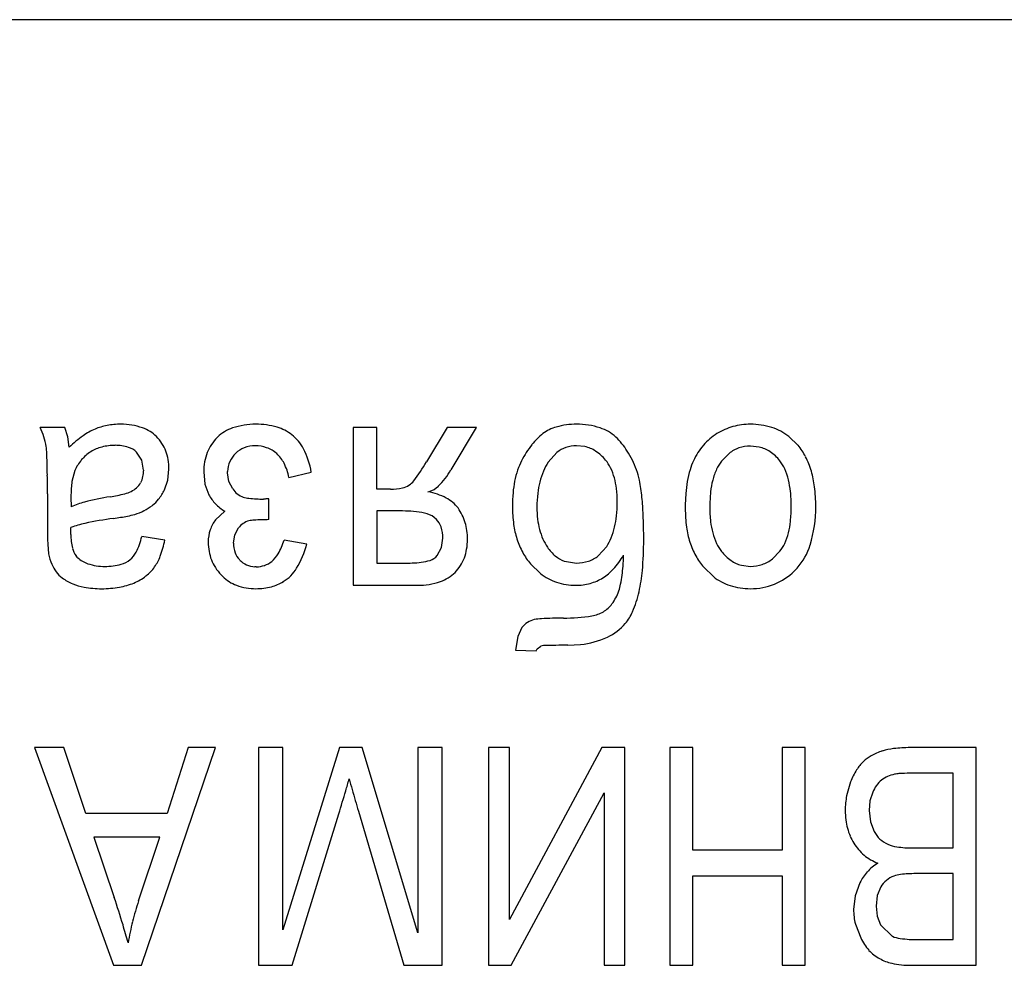
# Model space of a CAD drawing. Units: millimetres. Extents: x 0 to 420, y 0 to 297.
# Drawn here: x 262 to 265, y 189 to 192 of the extents above; entities that cross this region are included whole.
import ezdxf

# ---------------------------------------------------------------- set-up
doc = ezdxf.new("R2010")
doc.units = ezdxf.units.MM
doc.linetypes.add('K5LT_BASIC', pattern=[0])
doc.layers.add('Системный слой', color=7, linetype='Continuous')

msp = doc.modelspace()

# ---------------------------------------------------------------- linework, layer by layer
at = {"layer": 'Системный слой', "color": 5, "linetype": 'K5LT_BASIC', "lineweight": 30, "true_color": 0x0000ff}
for p, q in [((268.4777, 191.8845), (248.0777, 191.8845)), ((262.5356, 190.7404), (262.4669, 190.7404)), ((262.5438, 190.7149), (262.5356, 190.7404)), ((263.3442, 190.7404), (263.3442, 190.298)), ((263.4109, 190.7404), (263.3442, 190.7404)), ((263.4109, 190.5679), (263.4109, 190.7404)), ((263.6076, 190.7404), (263.5497, 190.6441)), ((263.6898, 190.7404), (263.6076, 190.7404)), ((263.6187, 190.6215), (263.6898, 190.7404)), ((262.5483, 190.6854), (262.5438, 190.7149)), ((262.9643, 190.7139), (262.9626, 190.7123)), ((264.592, 190.6906), (264.5663, 190.715)), ((263.9939, 190.6871), (263.9707, 190.6896)), ((264.483, 190.6857), (264.4585, 190.6885)), ((262.7518, 190.6486), (262.7367, 190.6716)), ((263.9159, 190.6709), (263.8914, 190.643)), ((264.3984, 190.6681), (264.3771, 190.6462)), ((262.7568, 190.621), (262.7518, 190.6486)), ((262.5638, 190.6202), (262.5557, 190.5889)), ((262.8246, 190.593), (262.8277, 190.6236)), ((262.9251, 190.6166), (262.9288, 190.5815)), ((262.9918, 190.6135), (262.9919, 190.6171)), ((262.9955, 190.5895), (262.9918, 190.6135)), ((263.1643, 190.6007), (263.2267, 190.6155)), ((262.815, 190.5658), (262.8246, 190.593)), ((262.9288, 190.5815), (262.9399, 190.552)), ((263.0066, 190.5689), (262.9955, 190.5895)), ((262.487, 190.5549), (262.487, 190.4555)), ((263.4487, 190.5679), (263.4109, 190.5679)), ((263.554, 190.5599), (263.5576, 190.5609)), ((262.553, 190.5455), (262.5536, 190.5181)), ((263.0933, 190.54), (263.0931, 190.54)), ((263.0938, 190.54), (263.0933, 190.54)), ((263.0944, 190.54), (263.0938, 190.54)), ((263.0952, 190.54), (263.0944, 190.54)), ((263.0962, 190.54), (263.0952, 190.54)), ((263.0975, 190.54), (263.0962, 190.54)), ((263.0992, 190.5401), (263.0975, 190.54)), ((263.1014, 190.5401), (263.0992, 190.5401)), ((263.1041, 190.5402), (263.1014, 190.5401)), ((263.1069, 190.5403), (263.1041, 190.5402)), ((263.1082, 190.5404), (263.1069, 190.5403)), ((263.1082, 190.4822), (263.1082, 190.5404)), ((262.9844, 190.5057), (262.9586, 190.4819)), ((263.4109, 190.5065), (263.4109, 190.3604)), ((263.4831, 190.5065), (263.4109, 190.5065)), ((263.578, 190.4829), (263.5718, 190.4885)), ((262.5526, 190.4446), (262.5527, 190.4466)), ((262.5526, 190.4431), (262.5526, 190.4446)), ((262.5526, 190.442), (262.5526, 190.4431)), ((262.5526, 190.4412), (262.5526, 190.442)), ((262.5526, 190.4406), (262.5526, 190.4412)), ((262.5526, 190.4405), (262.5526, 190.4406)), ((262.5527, 190.4492), (262.5528, 190.4527)), ((262.5527, 190.4466), (262.5527, 190.4492)), ((262.5528, 190.4527), (262.5529, 190.4572)), ((262.5529, 190.4572), (262.553, 190.4599)), ((263.0087, 190.4166), (263.0122, 190.4397)), ((263.0122, 190.4397), (263.0225, 190.4589)), ((262.4878, 190.4135), (262.4903, 190.3866)), ((262.8161, 190.425), (262.7515, 190.4345)), ((263.214, 190.4134), (263.1505, 190.425)), ((263.5921, 190.4039), (263.5961, 190.4299)), ((262.5716, 190.3762), (262.5675, 190.3809)), ((263.5758, 190.3772), (263.5802, 190.3816)), ((263.5802, 190.3816), (263.5921, 190.4039)), ((264.0316, 190.3804), (264.0554, 190.407)), ((264.5202, 190.372), (264.5412, 190.3933)), ((263.0267, 190.3689), (263.0254, 190.3703)), ((263.4109, 190.3604), (263.5039, 190.3604)), ((263.8416, 190.3583), (263.8695, 190.331)), ((263.9365, 190.3659), (263.9703, 190.3604)), ((264.4329, 190.3541), (264.4585, 190.3509)), ((262.9738, 190.3276), (262.9788, 190.3224)), ((263.0725, 190.3499), (263.0688, 190.3499)), ((264.3274, 190.3488), (264.3546, 190.3223)), ((264.5814, 190.3375), (264.5894, 190.3459)), ((263.3442, 190.298), (263.5251, 190.298)), ((263.8173, 190.1795), (263.8058, 190.1542)), ((263.8058, 190.1542), (263.7993, 190.116)), ((263.7993, 190.116), (263.8575, 190.1139)), ((263.8575, 190.1139), (263.8601, 190.1201)), ((263.8601, 190.1201), (263.8702, 190.1276)), ((263.9459, 190.1297), (263.9821, 190.1316)), ((262.4509, 189.8428), (262.6724, 189.2321)), ((262.5325, 189.8428), (262.4509, 189.8428)), ((262.5947, 189.6575), (262.5325, 189.8428)), ((262.7507, 189.2321), (262.9579, 189.8428)), ((262.8817, 189.8428), (262.8224, 189.6575)), ((262.9579, 189.8428), (262.8817, 189.8428)), ((263.0786, 189.8428), (263.0786, 189.2321)), ((263.1474, 189.8428), (263.0786, 189.8428)), ((263.1474, 189.3316), (263.1474, 189.8428)), ((263.306, 189.8428), (263.1474, 189.3316)), ((263.3694, 189.8428), (263.306, 189.8428)), ((263.5252, 189.3231), (263.3694, 189.8428)), ((263.594, 189.8428), (263.5252, 189.8428)), ((263.5252, 189.8428), (263.5252, 189.3231)), ((263.594, 189.2321), (263.594, 189.8428)), ((263.7241, 189.8428), (263.7241, 189.2321)), ((263.7824, 189.8428), (263.7241, 189.8428)), ((263.7824, 189.3604), (263.7824, 189.8428)), ((264.0421, 189.8428), (263.7824, 189.3604)), ((264.1062, 189.8428), (264.0421, 189.8428)), ((264.1062, 189.2321), (264.1062, 189.8428)), ((264.2967, 189.8428), (264.2321, 189.8428)), ((264.2321, 189.8428), (264.2321, 189.2321)), ((264.2967, 189.5549), (264.2967, 189.8428)), ((264.6121, 189.8428), (264.5475, 189.8428)), ((264.5475, 189.8428), (264.5475, 189.5549)), ((264.6121, 189.2321), (264.6121, 189.8428)), ((265.0915, 189.8428), (264.9061, 189.8428)), ((265.0915, 189.2321), (265.0915, 189.8428)), ((264.7391, 189.7464), (264.728, 189.7077)), ((265.027, 189.7708), (264.906, 189.7708)), ((265.027, 189.5612), (265.027, 189.7708)), ((263.7876, 189.2321), (264.048, 189.7157)), ((264.048, 189.7157), (264.048, 189.2321)), ((264.7936, 189.6935), (264.7909, 189.666)), ((264.8015, 189.7179), (264.7936, 189.6935)), ((263.3588, 189.6644), (263.4865, 189.2321)), ((264.7909, 189.666), (264.7947, 189.6344)), ((262.8224, 189.6575), (262.5947, 189.6575)), ((263.173, 189.2321), (263.304, 189.6569)), ((264.7947, 189.6344), (264.8058, 189.6078)), ((262.8021, 189.5919), (262.6174, 189.5919)), ((262.6174, 189.5919), (262.6743, 189.4227)), ((262.7425, 189.4129), (262.8021, 189.5919)), ((264.5475, 189.5549), (264.2967, 189.5549)), ((264.9145, 189.5612), (265.027, 189.5612)), ((264.2967, 189.2321), (264.2967, 189.4829)), ((264.2967, 189.4829), (264.5475, 189.4829)), ((264.5475, 189.4829), (264.5475, 189.2321)), ((265.027, 189.4893), (264.9218, 189.4893)), ((265.027, 189.3041), (265.027, 189.4893)), ((264.7655, 189.4639), (264.7521, 189.4273)), ((264.8238, 189.4522), (264.8142, 189.4277)), ((264.7521, 189.4273), (264.7476, 189.3889)), ((264.8142, 189.4277), (264.8111, 189.3981)), ((264.8111, 189.3981), (264.814, 189.3697)), ((264.814, 189.3697), (264.8227, 189.3453)), ((264.7526, 189.3479), (264.7677, 189.3094)), ((264.8227, 189.3453), (264.8559, 189.3138)), ((264.8559, 189.3138), (264.8566, 189.3136)), ((264.9298, 189.3041), (265.027, 189.3041)), ((262.6724, 189.2321), (262.7507, 189.2321)), ((263.0786, 189.2321), (263.173, 189.2321)), ((263.4865, 189.2321), (263.594, 189.2321)), ((263.7241, 189.2321), (263.7876, 189.2321)), ((264.048, 189.2321), (264.1062, 189.2321)), ((264.2321, 189.2321), (264.2967, 189.2321)), ((264.5475, 189.2321), (264.6121, 189.2321)), ((264.9089, 189.2321), (265.0915, 189.2321))]:
    msp.add_line(p, q, dxfattribs=at)
for centre, radius, start, end in [((262.2658, 190.6466), 0.2218, 17.7447, 25.0249), ((262.6861, 190.578), 0.1712, 100.7459, 112.5772), ((262.6928, 190.5425), 0.2075, 90, 100.7459), ((262.6928, 190.5655), 0.1844, 70.7505, 90), ((263.0711, 190.5467), 0.2032, 90, 108.613), ((263.0711, 190.5362), 0.2137, 73.7049, 90), ((263.0964, 190.6225), 0.1238, 52.2375, 73.7049), ((263.9435, 190.6359), 0.1102, 105.6326, 127.4094), ((263.9711, 190.5373), 0.2126, 90, 105.6326), ((263.9711, 190.5396), 0.2103, 71.8401, 90), ((264.4569, 190.5738), 0.1759, 105.7189, 121.6963), ((264.4585, 190.5682), 0.1817, 90, 105.7189), ((264.4585, 190.5557), 0.1942, 72.0897, 90), ((264.4697, 190.5905), 0.1577, 52.1926, 72.0897), ((262.2756, 190.6497), 0.2116, 10.2896, 17.7447), ((262.7694, 190.4588), 0.3165, 125.2176, 134.2995), ((262.6937, 190.5661), 0.1852, 113.3362, 125.2176), ((262.7193, 190.6414), 0.104, 45.0271, 70.7505), ((262.7033, 190.6284), 0.1245, 32.6376, 44.0398), ((263.0493, 190.6258), 0.1224, 135.061, 158.6022), ((263.0423, 190.6321), 0.1131, 108.613, 133.6505), ((263.0985, 190.6254), 0.1202, 27.4999, 52.2375), ((263.9937, 190.5753), 0.1889, 128.3244, 141.6325), ((263.998, 190.6215), 0.1241, 48.133, 71.8401), ((263.9316, 190.56), 0.2144, 32.3004, 45.8814), ((264.4549, 190.5804), 0.1693, 122.2952, 139.2679), ((262.2443, 190.661), 0.2409, 2.8684, 6.304), ((262.6694, 190.5726), 0.1171, 104.7347, 121.2637), ((262.6771, 190.5435), 0.1471, 90, 104.7347), ((262.6771, 190.5695), 0.1212, 72.2876, 90), ((262.6955, 190.6272), 0.0606, 47.13, 72.2876), ((262.7089, 190.632), 0.1179, 20.92, 32.6376), ((263.0701, 190.6026), 0.087, 90, 111.0375), ((263.0701, 190.5982), 0.0914, 69.7751, 90), ((264.0705, 190.5144), 0.2869, 141.6325, 152.4219), ((263.9681, 190.6053), 0.0839, 108.813, 128.4945), ((263.9707, 190.5979), 0.0917, 90, 108.813), ((263.9733, 190.5957), 0.0937, 57.1113, 77.2497), ((264.4638, 190.5727), 0.1811, 139.2679, 155.6751), ((264.4585, 190.5886), 0.1, 90, 108.8061), ((264.4613, 190.5942), 0.0941, 56.5014, 76.6554), ((264.4591, 190.5798), 0.1731, 27.1719, 39.8337), ((261.2177, 190.6096), 1.2688, 1.3714, 2.8684), ((262.6741, 190.5707), 0.1212, 122.69, 139.4567), ((262.7025, 190.6296), 0.1247, 9.8159, 20.92), ((263.0729, 190.6166), 0.1478, 158.6022, 180), ((263.0639, 190.6158), 0.0718, 132.9132, 155.6658), ((263.0637, 190.6192), 0.0692, 111.0375, 134.6663), ((263.0679, 190.5922), 0.0978, 50.2328, 69.7751), ((263.0606, 190.5945), 0.1009, 26.9277, 46.2205), ((263.0146, 190.5817), 0.2148, 9.0595, 27.4999), ((263.9572, 190.5708), 0.1233, 39.5731, 57.1113), ((263.8683, 190.52), 0.2893, 20.6153, 32.3004), ((264.4565, 190.5942), 0.094, 108.8061, 128.2001), ((264.445, 190.5695), 0.1237, 38.9414, 56.5014), ((264.409, 190.554), 0.2294, 16.1787, 27.1719), ((260.2166, 190.5856), 2.2702, 0.5344, 1.3714), ((262.6698, 190.5743), 0.1155, 139.4567, 156.6306), ((262.6682, 190.6236), 0.1595, 0, 9.8159), ((263.0677, 190.6142), 0.0759, 155.6658, 177.7873), ((263.0131, 190.5704), 0.1542, 11.3443, 26.9277), ((263.0269, 190.9546), 0.6081, 323.3061, 329.2943), ((263.9894, 190.5601), 0.1939, 153.285, 161.5812), ((264.023, 190.5555), 0.1581, 146.3924, 156.6867), ((263.958, 190.5744), 0.1204, 26.1346, 38.5026), ((264.4602, 190.5707), 0.1787, 154.6206, 163.275), ((264.4689, 190.5752), 0.116, 142.2568, 155.294), ((264.4432, 190.5749), 0.1218, 24.0135, 36.4234), ((256.9185, 190.5549), 5.5684, 0, 0.5344), ((262.6833, 190.6202), 0.0736, 332.2355, 0.6465), ((263.4205, 190.7401), 0.2309, 314.7633, 329.0926), ((264.0506, 190.5397), 0.2584, 161.5812, 168.7656), ((264.0629, 190.5383), 0.2015, 156.6867, 165.8004), ((263.9195, 190.5555), 0.1633, 15.5229, 26.1346), ((263.9528, 190.5552), 0.1978, 11.0831, 19.6848), ((264.559, 190.541), 0.2818, 163.275, 170.164), ((264.5272, 190.5484), 0.1802, 155.294, 165.7482), ((264.3852, 190.5491), 0.1852, 13.9577, 24.0135), ((264.3584, 190.5394), 0.282, 7.1758, 16.1787), ((262.7841, 190.5558), 0.2308, 171.758, 176.4308), ((262.6927, 190.6198), 0.0652, 296.6025, 328.6256), ((263.4705, 190.6292), 0.0591, 281.4635, 300.9085), ((263.4723, 190.6227), 0.0526, 302.854, 323.3061), ((263.5397, 190.6199), 0.0617, 286.8358, 314.7633), ((264.0964, 190.5306), 0.3051, 168.7656, 174.8657), ((264.0982, 190.5294), 0.2379, 165.8004, 173.551), ((263.8823, 190.5452), 0.2019, 6.8808, 15.5229), ((263.6189, 190.4898), 0.538, 5.8713, 11.0831), ((264.6323, 190.5283), 0.3562, 170.164, 175.6305), ((264.5806, 190.5348), 0.2354, 165.7482, 173.8148), ((264.3334, 190.5362), 0.2386, 6.0983, 13.9577), ((264.1981, 190.5192), 0.4436, 0, 7.1758), ((262.9485, 190.5455), 0.3956, 176.4308, 180), ((262.5915, 190.9901), 0.4495, 279.1378, 284.432), ((262.6786, 190.6518), 0.1001, 284.432, 295.6652), ((262.6833, 190.6298), 0.1465, 322.0284, 334.0577), ((263.0372, 190.6027), 0.1097, 207.5027, 223.8313), ((263.0522, 190.5964), 0.0532, 211.1012, 252.5843), ((263.4487, 190.7368), 0.169, 270, 281.4635), ((263.529, 190.3994), 0.1625, 61.9601, 81.1629), ((264.2214, 190.5194), 0.4306, 174.8657, 180), ((264.2031, 190.5175), 0.3435, 173.551, 180), ((263.7668, 190.5313), 0.3182, 0, 6.8808), ((264.8329, 190.513), 0.5574, 175.6305, 180), ((264.7444, 190.517), 0.4, 173.8148, 180), ((264.1768, 190.5195), 0.3961, 0, 6.0983), ((262.6479, 190.3112), 0.2274, 104.4742, 114.489), ((262.7851, 189.7798), 0.7763, 99.0588, 104.4742), ((262.6832, 190.6512), 0.1619, 297.2898, 307.2306), ((262.7239, 190.5982), 0.095, 307.0797, 322.0284), ((263.0505, 190.6154), 0.128, 223.8313, 238.9376), ((263.058, 190.6039), 0.0622, 249.4644, 264.2713), ((263.0931, 190.9533), 0.4134, 264.2713, 270), ((263.5569, 190.4518), 0.1031, 37.788, 61.9601), ((264.1566, 190.5194), 0.3658, 180, 187.9246), ((263.7185, 190.5313), 0.3665, 353.9518, 0), ((263.3414, 190.4613), 0.817, 2.4281, 5.8713), ((264.1789, 190.5195), 0.394, 353.8706, 0), ((264.2679, 190.5192), 0.3739, 343.183, 0), ((262.568, 191.2559), 0.7772, 277.7163, 280.6716), ((262.6742, 190.6919), 0.2033, 280.6716, 286.452), ((262.685, 190.6478), 0.158, 287.227, 297.2898), ((263.4831, 190.1988), 0.3077, 78.5215, 90), ((263.53, 190.4295), 0.0723, 54.7064, 78.5215), ((263.5101, 190.4276), 0.1552, 25.6388, 34.249), ((263.5174, 190.4311), 0.1472, 16.7954, 25.6388), ((264.1512, 190.5175), 0.2916, 180, 186.7432), ((263.8372, 190.5187), 0.2471, 346.5845, 353.9518), ((262.5164, 190.4263), 1.6427, 0, 2.4281), ((264.6549, 190.513), 0.3793, 180, 187.8838), ((264.7023, 190.517), 0.358, 180, 186.5127), ((262.6462, 190.2212), 0.2563, 102.1804, 111.3221), ((262.8071, 189.4756), 1.019, 97.5992, 102.1804), ((263.0314, 190.4245), 0.0928, 141.7072, 161.6011), ((263.068, 190.4237), 0.0575, 106.0213, 142.2981), ((263.0725, 190.3739), 0.1071, 93.2397, 100.9768), ((263.117, 189.5869), 0.8953, 90.5659, 93.2397), ((263.537, 190.4435), 0.0569, 18.8629, 43.8142), ((263.5145, 190.4302), 0.1502, 8.128, 16.7954), ((264.0423, 190.5035), 0.2504, 187.9246, 197.507), ((264.0677, 190.5077), 0.2075, 186.7432, 194.7386), ((264.564, 190.5012), 0.2188, 186.5127, 194.8456), ((264.3398, 190.5022), 0.2323, 345.8843, 353.8706), ((263.7433, 190.4555), 1.2564, 180, 181.1321), ((262.7121, 190.4405), 0.1596, 180, 194.0419), ((263.0461, 190.4195), 0.1083, 161.6011, 180), ((263.4973, 190.4299), 0.0988, 0, 18.8629), ((263.4941, 190.4273), 0.1708, 0, 8.128), ((264.0402, 190.5004), 0.1791, 194.7386, 203.9695), ((263.878, 190.5089), 0.2052, 337.7474, 346.5845), ((264.5302, 190.4957), 0.2535, 187.8838, 197.5316), ((264.5191, 190.4893), 0.1723, 194.8456, 205.3538), ((264.3925, 190.489), 0.1779, 335.5373, 345.8843), ((263.0926, 190.4427), 0.6055, 181.1321, 182.7629), ((262.5647, 190.4778), 0.1918, 333.0605, 346.9595), ((262.5537, 190.4744), 0.267, 339.1791, 349.3403), ((263.0863, 190.4195), 0.1485, 180, 190.2362), ((263.0897, 190.4166), 0.081, 180, 199.7325), ((262.9794, 190.4759), 0.1786, 329.9795, 343.4304), ((262.9946, 190.4652), 0.2254, 328.0193, 346.7087), ((263.4933, 190.4273), 0.1716, 350.4883, 0), ((264.0083, 190.4927), 0.2147, 197.507, 208.6233), ((264.0107, 190.4873), 0.1468, 203.9695, 214.1682), ((263.9266, 190.4891), 0.1527, 327.5011, 337.7474), ((263.1715, 190.4263), 0.9876, 354.9379, 0), ((264.4929, 190.4839), 0.2144, 197.5316, 208.8738), ((264.4708, 190.4664), 0.1188, 205.3538, 218.0154), ((264.4504, 190.4627), 0.1143, 322.6192, 335.5373), ((264.4592, 190.4614), 0.174, 318.4286, 343.183), ((262.6386, 190.415), 0.151, 190.8435, 202.5826), ((262.6122, 190.4154), 0.0565, 194.0419, 217.7501), ((262.6781, 190.4202), 0.0646, 308.9947, 333.0605), ((263.0635, 190.4154), 0.1254, 190.2362, 201.3807), ((263.0632, 190.4071), 0.0528, 199.7325, 224.2305), ((263.0647, 190.4266), 0.08, 309.8284, 329.9795), ((263.5361, 190.4201), 0.1282, 339.4807, 350.4883), ((263.9801, 190.4774), 0.1826, 208.6233, 220.6804), ((263.9784, 190.4616), 0.1056, 212.4781, 230.4133), ((263.9002, 190.5025), 0.2353, 317.5873, 329.3407), ((263.4686, 190.3975), 0.6343, 355.8406, 358.6412), ((264.4753, 190.469), 0.124, 217.6496, 234.9267), ((262.5849, 190.3927), 0.0929, 202.5826, 217.5663), ((262.6239, 190.4295), 0.0747, 225.5382, 251.7175), ((262.6481, 190.5028), 0.1518, 251.7175, 270), ((262.6481, 190.5246), 0.1737, 270, 285.1017), ((262.6758, 190.4223), 0.0677, 285.1017, 309.4094), ((262.6776, 190.4273), 0.1345, 324.8423, 339.1791), ((263.062, 190.4148), 0.1237, 201.3807, 212.6652), ((263.0686, 190.4075), 0.057, 222.6722, 245.7307), ((263.0718, 190.4145), 0.0646, 245.7307, 267.36), ((263.0725, 190.4212), 0.0713, 270, 289.387), ((263.0748, 190.4145), 0.0642, 289.387, 309.8284), ((263.5039, 190.5804), 0.2199, 270, 283.1352), ((263.5419, 190.4174), 0.0526, 283.1352, 310.1826), ((263.545, 190.417), 0.1187, 315.6702, 327.556), ((263.5457, 190.4165), 0.118, 327.556, 339.4807), ((263.9639, 190.4442), 0.083, 230.4133, 250.6726), ((263.9703, 190.4707), 0.1103, 270, 288.0232), ((263.9772, 190.4495), 0.088, 288.0232, 308.22), ((264.4612, 190.4664), 0.1781, 208.8738, 221.321), ((264.4558, 190.4412), 0.09, 234.9267, 255.2333), ((264.4585, 190.4529), 0.1019, 270, 288.8713), ((264.4598, 190.449), 0.0978, 288.8713, 308.14), ((262.5717, 190.378), 0.0735, 214.7446, 233.9726), ((262.6894, 190.4184), 0.1197, 308.0189, 325.0842), ((263.0759, 190.4237), 0.1402, 212.6652, 223.2643), ((263.086, 190.4081), 0.1177, 302.0499, 328.0193), ((263.5532, 190.4125), 0.1098, 288.9459, 314.3621), ((263.9624, 190.4497), 0.1507, 231.9733, 251.5815), ((263.9652, 190.4431), 0.1473, 302.7192, 317.5873), ((263.7632, 190.3711), 0.3384, 348.13, 352.406), ((263.6805, 190.3821), 0.4217, 352.406, 355.8406), ((263.6911, 190.3803), 0.466, 347.5659, 354.9379), ((264.4625, 190.4597), 0.1704, 291.7535, 314.2094), ((262.6096, 190.4302), 0.138, 233.9726, 247.9698), ((262.6116, 190.4224), 0.1316, 245.9234, 260.371), ((262.6534, 190.4943), 0.2045, 279.9649, 291.7932), ((262.6737, 190.4385), 0.1452, 292.5349, 308.0189), ((263.0541, 190.3991), 0.1075, 225.4876, 249.9298), ((263.0717, 190.4471), 0.1586, 249.9298, 270), ((263.0853, 190.4093), 0.1191, 284.5175, 302.0499), ((263.5251, 190.4942), 0.1962, 270, 288.9459), ((263.9686, 190.4686), 0.1706, 251.5815, 270), ((263.9686, 190.4489), 0.1509, 270, 285.5273), ((263.972, 190.4369), 0.1385, 285.5273, 301.7433), ((263.8866, 190.3451), 0.2123, 342.7305, 348.13), ((264.4486, 190.443), 0.153, 232.0881, 251.9454), ((264.4585, 190.4699), 0.1814, 270, 291.7535), ((262.639, 190.5839), 0.2954, 260.371, 270), ((262.639, 190.5764), 0.2879, 270, 279.9649), ((263.0717, 190.4618), 0.1733, 270, 284.5175), ((263.9613, 190.3269), 0.1356, 323.2971, 340.711), ((263.851, 190.345), 0.3022, 336.3559, 347.5659), ((264.4585, 190.4732), 0.1847, 251.9454, 270), ((264.0014, 190.2971), 0.0856, 301.3338, 323.2971), ((263.9996, 190.3015), 0.0903, 279.1286, 300.8157), ((264.0092, 190.2758), 0.1296, 319.1993, 336.3559), ((263.8677, 190.1388), 0.0648, 103.8532, 141.0892), ((263.8792, 190.0736), 0.1309, 92.9659, 101.9077), ((263.9339, 189.018), 1.1879, 90, 92.9659), ((263.9339, 190.7105), 0.5045, 270, 279.1286), ((263.9919, 190.2902), 0.1521, 295.4259, 319.3428), ((263.957, 190.3636), 0.2334, 276.1676, 295.4259), ((263.8796, 190.0912), 0.0376, 91.6009, 104.4424), ((263.9459, 187.7172), 2.4126, 90, 91.6009), ((264.8846, 189.6636), 0.1789, 108.4613, 119.2488), ((264.8832, 189.6497), 0.1916, 96.9547, 106.7569), ((264.9061, 189.4625), 0.3802, 90, 96.9547), ((264.8598, 189.7152), 0.1224, 133.8102, 147.8043), ((264.8551, 189.7164), 0.1183, 119.2488, 132.5209), ((264.9253, 189.674), 0.1998, 147.8043, 158.7482), ((261.2642, 190.3339), 2.1484, 343.4403, 344.363), ((265.4592, 190.3282), 2.202, 195.0945, 195.9025), ((264.8761, 189.69), 0.0796, 129.1106, 159.476), ((264.8801, 189.6786), 0.0911, 101.3326, 126.5537), ((264.8802, 189.69), 0.0799, 93.8055, 103.0222), ((264.906, 189.3029), 0.4679, 90, 93.8055), ((255.4819, 192.0533), 8.181, 342.96743, 343.44029), ((272.037, 192.2023), 9.0416, 195.90246, 196.30117), ((264.9415, 189.6683), 0.2171, 169.5267, 174.8896), ((264.9633, 189.6663), 0.2391, 174.8896, 180), ((264.9399, 189.6663), 0.2156, 180, 187.0229), ((264.8948, 189.6607), 0.1702, 187.0229, 194.9288), ((264.881, 189.6571), 0.1559, 194.9288, 203.5436), ((264.8711, 189.6389), 0.0724, 205.4138, 247.8593), ((264.8691, 189.6519), 0.143, 203.5436, 212.5403), ((264.8577, 189.638), 0.126, 209.9974, 230.1015), ((264.8835, 189.6624), 0.0989, 246.4014, 261.4817), ((264.9145, 189.8699), 0.3087, 261.4817, 270), ((264.8608, 189.6417), 0.1309, 230.1015, 249.822), ((264.8911, 189.3977), 0.1427, 121.8983, 137.6553), ((264.8754, 189.412), 0.1215, 137.6553, 154.7421), ((264.8844, 189.4153), 0.071, 109.7028, 148.6789), ((264.8885, 189.4089), 0.0785, 96.6113, 110.952), ((264.9218, 189.1216), 0.3676, 90, 96.6113), ((259.4207, 188.3498), 3.426, 16.8919, 18.2506), ((263.5665, 189.1427), 0.8672, 161.8456, 165.8612), ((264.9198, 189.3889), 0.1722, 180, 186.9906), ((264.91, 189.3877), 0.1624, 186.9906, 194.1903), ((261.3761, 188.9436), 1.3824, 14.7529, 16.8919), ((263.5534, 189.146), 0.8536, 165.8612, 169.9084), ((264.8906, 189.3649), 0.1349, 204.2887, 222.2737), ((264.8878, 189.3819), 0.0751, 245.4156, 262.5885), ((264.9298, 189.7047), 0.4006, 262.5885, 270), ((264.8701, 189.3462), 0.1072, 222.2737, 242.4751), ((264.8792, 189.3513), 0.116, 239.6694, 257.8306), ((264.9089, 189.4893), 0.2572, 257.8306, 270)]:
    msp.add_arc(centre, radius, start, end, dxfattribs=at)

doc.saveas('drawing.dxf')
